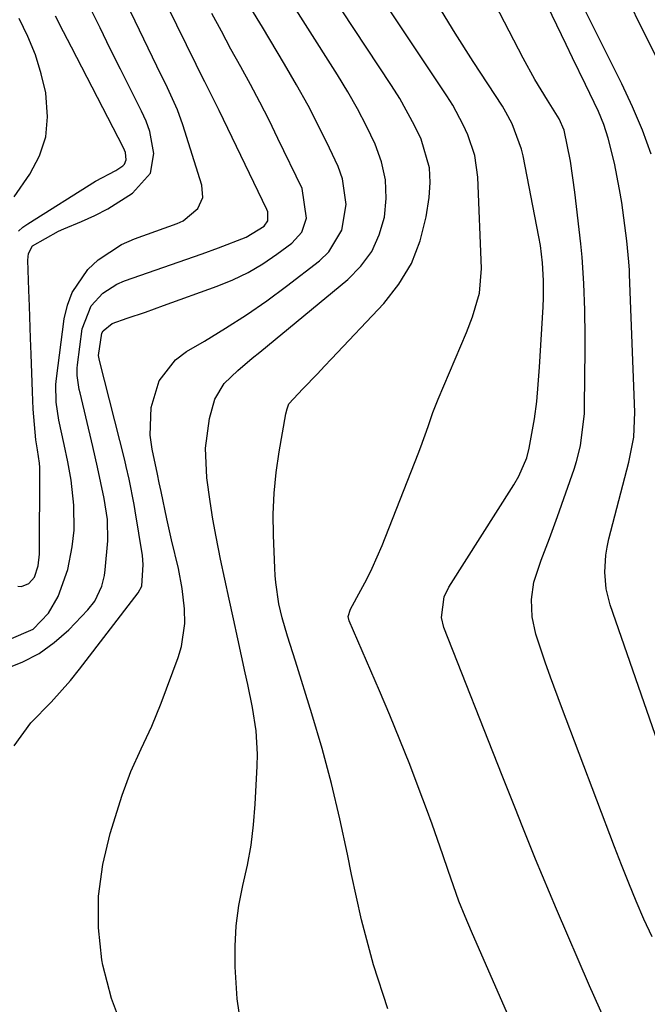
# Model space of a CAD drawing. Units: inches. Extents: x 1899770 to 1905050, y 385081 to 390396.
# Drawn here: x 1904445 to 1904541, y 387391 to 387543 of the extents above; entities that cross this region are included whole.
import ezdxf

# ---------------------------------------------------------------- set-up
doc = ezdxf.new("R2010")
doc.units = ezdxf.units.IN
doc.header["$MEASUREMENT"] = 0
doc.layers.add('7', color=7, linetype='Continuous')
doc.layers.add('8', color=7, linetype='Continuous')

msp = doc.modelspace()

# ---------------------------------------------------------------- linework, layer by layer
at = {"layer": '7', "color": 18}
for points in [[(1904546.29, 387529.91, 1768), (1904532.83, 387557.03, 1768), (1904531.92, 387558.93, 1768), (1904531.05, 387560.86, 1768), (1904529.48, 387564.77, 1768), (1904528.19, 387568.77, 1768), (1904527.95, 387573.6, 1768), (1904528.06, 387574.81, 1768), (1904528.2, 387576.02, 1768), (1904530.49, 387591.48, 1768), (1904530.79, 387593.13, 1768), (1904531.68, 387596.34, 1768), (1904532.27, 387597.91, 1768), (1904533.71, 387600.93, 1768), (1904534.54, 387602.37, 1768), (1904537.09, 387606.25, 1768), (1904537.76, 387607.36, 1768), (1904537.85, 387607.55, 1768), (1904537.95, 387607.75, 1768), (1904543, 387618.61, 1768)], [(1904546.59, 387421.23, 1764), (1904535.71, 387452.6, 1764), (1904535.07, 387455.09, 1764), (1904534.85, 387457.66, 1764), (1904535.01, 387460.24, 1764), (1904535.23, 387461.51, 1764), (1904535.5, 387462.78, 1764), (1904538.58, 387474.59, 1764), (1904539.33, 387478.4, 1764), (1904539.51, 387482.27, 1764), (1904538.67, 387503.49, 1764), (1904538.64, 387504.14, 1764), (1904538.56, 387505.43, 1764), (1904538.24, 387508.66, 1764), (1904537.46, 387514.53, 1764), (1904537.15, 387516.56, 1764), (1904536.36, 387520.59, 1764), (1904535.38, 387524.47, 1764), (1904534.73, 387526.54, 1764), (1904533.89, 387528.54, 1764), (1904531.88, 387532.72, 1764), (1904529.91, 387536.81, 1764), (1904528.93, 387538.86, 1764), (1904518.83, 387559.88, 1764)], [(1904501.49, 387390.39, 1756), (1904499.26, 387397.19, 1756), (1904497.43, 387404.1, 1756), (1904495.85, 387411.09, 1756), (1904495.24, 387414.23, 1756), (1904494.08, 387419.68, 1756), (1904492.8, 387425.11, 1756), (1904491.34, 387430.49, 1756), (1904489.76, 387435.85, 1756), (1904487.23, 387443.94, 1756), (1904486.04, 387447.8, 1756), (1904485.21, 387450.61, 1756), (1904484.71, 387452.75, 1756), (1904484.21, 387456.03, 1756), (1904484.12, 387457.13, 1756), (1904484.05, 387458.23, 1756), (1904483.85, 387463.34, 1756), (1904483.83, 387466.57, 1756), (1904483.95, 387469.78, 1756), (1904484.27, 387472.99, 1756), (1904484.73, 387476.18, 1756), (1904485.78, 387482.03, 1756), (1904485.95, 387482.81, 1756), (1904486.24, 387483.55, 1756), (1904488.4, 387485.88, 1756), (1904490.62, 387488.18, 1756), (1904491.72, 387489.34, 1756), (1904492.82, 387490.5, 1756), (1904500.84, 387499.02, 1756), (1904503.18, 387502, 1756), (1904505.11, 387505.18, 1756), (1904506.43, 387508.66, 1756), (1904507.35, 387512.33, 1756), (1904507.82, 387515.33, 1756), (1904507.97, 387517.63, 1756), (1904507.86, 387519.9, 1756), (1904506.59, 387524.3, 1756), (1904505.57, 387526.42, 1756), (1904503.29, 387530.55, 1756), (1904502.04, 387532.54, 1756), (1904484.72, 387558.8, 1756)], [(1904542.13, 387401.49, 1762), (1904540.88, 387404.23, 1762), (1904539.71, 387406.99, 1762), (1904538.55, 387409.77, 1762), (1904537.44, 387412.56, 1762), (1904536.35, 387415.37, 1762), (1904528.18, 387436.89, 1762), (1904526.5, 387441.47, 1762), (1904525.71, 387443.77, 1762), (1904524.26, 387448.11, 1762), (1904523.66, 387450.74, 1762), (1904523.56, 387453.44, 1762), (1904523.94, 387456.12, 1762), (1904525.05, 387459.5, 1762), (1904526.35, 387462.84, 1762), (1904527.58, 387466.21, 1762), (1904530.15, 387473.48, 1762), (1904530.53, 387474.67, 1762), (1904531.14, 387477.09, 1762), (1904531.72, 387482.05, 1762), (1904531.76, 387483.3, 1762), (1904531.82, 387491.88, 1762), (1904531.83, 387493.92, 1762), (1904531.79, 387498, 1762), (1904531.65, 387502.08, 1762), (1904531.37, 387506.15, 1762), (1904531.16, 387508.17, 1762), (1904530.27, 387516.12, 1762), (1904529.58, 387520.93, 1762), (1904528.63, 387525.69, 1762), (1904527.84, 387527.45, 1762), (1904526.03, 387530.28, 1762), (1904524.09, 387533.48, 1762), (1904522.29, 387536.76, 1762), (1904510.85, 387558.87, 1762)], [(1904522.41, 387383.87, 1758), (1904514.32, 387402.31, 1758), (1904513.35, 387404.63, 1758), (1904512.42, 387406.97, 1758), (1904511.56, 387409.33, 1758), (1904510.74, 387411.71, 1758), (1904509.95, 387414.1, 1758), (1904509.13, 387416.48, 1758), (1904508.28, 387418.85, 1758), (1904507.41, 387421.21, 1758), (1904506.3, 387424.18, 1758), (1904504.83, 387428.01, 1758), (1904503.32, 387431.82, 1758), (1904501.76, 387435.61, 1758), (1904500.16, 387439.39, 1758), (1904495.51, 387450.15, 1758), (1904495.37, 387450.83, 1758), (1904495.7, 387451.96, 1758), (1904497.32, 387454.87, 1758), (1904498.21, 387456.55, 1758), (1904499.06, 387458.25, 1758), (1904500.57, 387461.74, 1758), (1904506.14, 387475.87, 1758), (1904506.54, 387476.91, 1758), (1904507.65, 387480.08, 1758), (1904508.39, 387482.2, 1758), (1904508.8, 387483.24, 1758), (1904509.22, 387484.28, 1758), (1904513.59, 387494.54, 1758), (1904514.51, 387496.93, 1758), (1904515.56, 387500.61, 1758), (1904515.86, 387504.39, 1758), (1904515.3, 387518.47, 1758), (1904514.86, 387521.8, 1758), (1904513.8, 387524.99, 1758), (1904513.07, 387526.53, 1758), (1904511.45, 387529.51, 1758), (1904510.54, 387530.95, 1758), (1904495.55, 387553.51, 1758)], [(1904442.44, 387442.72, 1748), (1904445.19, 387443.79, 1748), (1904447.78, 387445.11, 1748), (1904450.13, 387446.82, 1748), (1904452.34, 387448.77, 1748), (1904455.3, 387451.85, 1748), (1904456.36, 387453.18, 1748), (1904457.43, 387455.49, 1748), (1904457.83, 387457.15, 1748), (1904457.95, 387458, 1748), (1904458.38, 387462.46, 1748), (1904458.34, 387465.74, 1748), (1904457.81, 387469, 1748), (1904456.78, 387473.79, 1748), (1904456.05, 387476.98, 1748), (1904454.09, 387485.23, 1748), (1904453.97, 387485.77, 1748), (1904453.65, 387487.93, 1748), (1904453.65, 387489.02, 1748), (1904453.7, 387489.57, 1748), (1904454.43, 387495.12, 1748), (1904455.81, 387498.66, 1748), (1904457.58, 387500.57, 1748), (1904459.75, 387501.97, 1748), (1904460.95, 387502.49, 1748), (1904472.9, 387506.67, 1748), (1904475.42, 387507.57, 1748), (1904479.68, 387509.19, 1748), (1904482.43, 387510.92, 1748), (1904483.02, 387511.74, 1748), (1904482.99, 387513.12, 1748), (1904482.86, 387513.46, 1748), (1904475.49, 387528.7, 1748), (1904474.62, 387530.48, 1748), (1904473.28, 387533.14, 1748), (1904472.39, 387534.91, 1748), (1904471.95, 387535.8, 1748), (1904464.52, 387551, 1748)], [(1904443.16, 387447.29, 1746), (1904446.88, 387448.86, 1746), (1904449.23, 387451.31, 1746), (1904450.71, 387453.88, 1746), (1904452.23, 387458.05, 1746), (1904452.9, 387461.56, 1746), (1904453.2, 387464.11, 1746), (1904453.16, 387467.97, 1746), (1904452.71, 387471.8, 1746), (1904452.21, 387474.62, 1746), (1904451.66, 387477.29, 1746), (1904450.85, 387481.05, 1746), (1904450.43, 387483.79, 1746), (1904450.37, 387486.54, 1746), (1904450.46, 387487.45, 1746), (1904451.67, 387496.63, 1746), (1904452.15, 387498.73, 1746), (1904452.88, 387500.72, 1746), (1904455.28, 387504.24, 1746), (1904456.89, 387505.71, 1746), (1904460.49, 387508.07, 1746), (1904462.49, 387508.95, 1746), (1904469.03, 387511.3, 1746), (1904469.94, 387511.72, 1746), (1904472.21, 387513.62, 1746), (1904472.97, 387515.33, 1746), (1904472.85, 387517.2, 1746), (1904469.92, 387526.53, 1746), (1904469.1, 387528.84, 1746), (1904467.55, 387532.19, 1746), (1904465.93, 387535.52, 1746), (1904458.52, 387550.93, 1746)], [(1904478.56, 387389.87, 1754), (1904478.29, 387391.93, 1754), (1904477.99, 387396.9, 1754), (1904477.95, 387400.06, 1754), (1904478.1, 387403.2, 1754), (1904478.54, 387406.31, 1754), (1904479.17, 387409.41, 1754), (1904479.87, 387412.51, 1754), (1904480.43, 387415.62, 1754), (1904480.81, 387418.76, 1754), (1904481.07, 387421.92, 1754), (1904481.37, 387427.79, 1754), (1904481.41, 387429.61, 1754), (1904481.19, 387433.21, 1754), (1904480.62, 387436.8, 1754), (1904479.91, 387440.37, 1754), (1904479.53, 387442.14, 1754), (1904478.37, 387447.36, 1754), (1904477.69, 387450.43, 1754), (1904477.02, 387453.5, 1754), (1904476.37, 387456.57, 1754), (1904475.72, 387459.64, 1754), (1904475.03, 387463.08, 1754), (1904474.53, 387465.8, 1754), (1904474.1, 387468.54, 1754), (1904473.6, 387472.18, 1754), (1904473.41, 387476.75, 1754), (1904474.01, 387481.28, 1754), (1904474.83, 387484.29, 1754), (1904476.26, 387486.68, 1754), (1904478.36, 387488.68, 1754), (1904480.61, 387490.58, 1754), (1904481.75, 387491.52, 1754), (1904495.31, 387502.71, 1754), (1904497.32, 387504.76, 1754), (1904498.98, 387507.01, 1754), (1904500.13, 387509.56, 1754), (1904500.95, 387512.31, 1754), (1904501.2, 387515.19, 1754), (1904501.1, 387518.03, 1754), (1904500.49, 387520.8, 1754), (1904499.52, 387523.52, 1754), (1904498.16, 387526.32, 1754), (1904496.78, 387528.99, 1754), (1904495.29, 387531.6, 1754), (1904493.73, 387534.18, 1754), (1904483.51, 387550.31, 1754)], [(1904542.01, 387522, 1766), (1904540.67, 387525.68, 1766), (1904539.15, 387529.28, 1766), (1904537.49, 387532.83, 1766), (1904529.47, 387548.9, 1766)], [(1904444.51, 387455.47, 1744), (1904445.09, 387455.43, 1744), (1904446.19, 387455.9, 1744), (1904447.08, 387456.89, 1744), (1904447.66, 387458.59, 1744), (1904447.83, 387460.42, 1744), (1904447.9, 387473.38, 1744), (1904447.89, 387473.73, 1744), (1904447.85, 387474.42, 1744), (1904447.54, 387476.47, 1744), (1904447.31, 387477.99, 1744), (1904446.89, 387482.75, 1744), (1904446.82, 387484.06, 1744), (1904446.76, 387485.38, 1744), (1904446.55, 387491.2, 1744), (1904446.46, 387493.67, 1744), (1904446.29, 387498.59, 1744), (1904446.22, 387501.05, 1744), (1904446.08, 387505.68, 1744), (1904446.16, 387506.68, 1744), (1904446.78, 387507.89, 1744), (1904450.76, 387510.14, 1744), (1904451.6, 387510.51, 1744), (1904454.29, 387511.6, 1744), (1904456.35, 387512.53, 1744), (1904458.35, 387513.55, 1744), (1904462.14, 387515.99, 1744), (1904464.96, 387519.05, 1744), (1904465.46, 387522.11, 1744), (1904464.82, 387525.46, 1744), (1904464.26, 387527.06, 1744), (1904463.57, 387528.63, 1744), (1904461.92, 387531.88, 1744), (1904460.32, 387535.06, 1744), (1904458.74, 387538.23, 1744), (1904457.17, 387541.42, 1744), (1904455.6, 387544.61, 1744)], [(1904460.8, 387387.07, 1752), (1904458.93, 387391.98, 1752), (1904457.58, 387397.14, 1752), (1904457.43, 387397.97, 1752), (1904456.94, 387402.89, 1752), (1904456.91, 387407.78, 1752), (1904457.59, 387412.61, 1752), (1904458.73, 387417.42, 1752), (1904460.59, 387423.31, 1752), (1904461.89, 387426.93, 1752), (1904463.48, 387430.43, 1752), (1904465.12, 387433.92, 1752), (1904466.57, 387437.48, 1752), (1904469.21, 387444.49, 1752), (1904469.73, 387446.21, 1752), (1904470.24, 387449.72, 1752), (1904470.19, 387451.98, 1752), (1904469.83, 387455.11, 1752), (1904469.23, 387458.21, 1752), (1904468.19, 387462.63, 1752), (1904467.46, 387465.87, 1752), (1904466.57, 387470.08, 1752), (1904466.29, 387471.41, 1752), (1904466, 387472.75, 1752), (1904465.18, 387476.57, 1752), (1904464.88, 387478.72, 1752), (1904465.02, 387483, 1752), (1904466.27, 387487.08, 1752), (1904468.78, 387490.32, 1752), (1904470.48, 387491.59, 1752), (1904473.25, 387493.21, 1752), (1904476.5, 387495.19, 1752), (1904479.7, 387497.25, 1752), (1904482.82, 387499.43, 1752), (1904485.89, 387501.69, 1752), (1904490.96, 387505.57, 1752), (1904492.4, 387506.97, 1752), (1904494.38, 387510.29, 1752), (1904495.07, 387514.24, 1752), (1904494.51, 387518.18, 1752), (1904493.81, 387520.09, 1752), (1904492.47, 387522.94, 1752), (1904490.86, 387526.23, 1752), (1904489.18, 387529.48, 1752), (1904487.41, 387532.67, 1752), (1904485.57, 387535.84, 1752), (1904482.15, 387541.53, 1752), (1904480.4, 387544.49, 1752)], [(1904444.64, 387510.15, 1742), (1904445.31, 387510.73, 1742), (1904446.04, 387511.26, 1742), (1904456.48, 387517.83, 1742), (1904459.58, 387519.47, 1742), (1904460.67, 387520.2, 1742), (1904460.93, 387520.47, 1742), (1904461.21, 387521.11, 1742), (1904461.08, 387522.26, 1742), (1904460.94, 387522.63, 1742), (1904460.78, 387522.99, 1742), (1904452.78, 387538.44, 1742), (1904451.55, 387540.83, 1742), (1904450.33, 387543.22, 1742)]]:
    msp.add_polyline3d(points, dxfattribs=at)
at = {"layer": '8', "color": 18}
for points in [[(1904536.27, 387385.57, 1760), (1904532.5, 387393.95, 1760), (1904527.44, 387405.76, 1760), (1904526.35, 387408.32, 1760), (1904525.28, 387410.88, 1760), (1904524.22, 387413.45, 1760), (1904523.17, 387416.02, 1760), (1904522.14, 387418.6, 1760), (1904521.11, 387421.18, 1760), (1904520.09, 387423.76, 1760), (1904519.07, 387426.34, 1760), (1904510.1, 387449.12, 1760), (1904509.71, 387450.68, 1760), (1904510.13, 387453.85, 1760), (1904510.85, 387455.31, 1760), (1904520.87, 387471.09, 1760), (1904521.64, 387472.42, 1760), (1904522.84, 387475.24, 1760), (1904523.22, 387476.73, 1760), (1904524.06, 387481.26, 1760), (1904524.38, 387483.89, 1760), (1904524.61, 387486.53, 1760), (1904524.79, 387489.18, 1760), (1904525.36, 387498.49, 1760), (1904525.42, 387499.85, 1760), (1904525.43, 387502.56, 1760), (1904525.28, 387505.26, 1760), (1904524.95, 387507.95, 1760), (1904524.72, 387509.29, 1760), (1904522.3, 387521.73, 1760), (1904522.06, 387522.75, 1760), (1904520.63, 387526.65, 1760), (1904519.65, 387528.48, 1760), (1904519.1, 387529.37, 1760), (1904514.61, 387536.25, 1760), (1904511.85, 387540.6, 1760), (1904509.18, 387545, 1760)], [(1904443.94, 387515.42, 1740), (1904446.35, 387518.92, 1740), (1904447.83, 387521.75, 1740), (1904448.82, 387524.67, 1740), (1904449.1, 387527.75, 1740), (1904448.8, 387531.41, 1740), (1904448.09, 387534.38, 1740), (1904447.21, 387537.29, 1740), (1904446.06, 387540.11, 1740), (1904444.73, 387542.86, 1740)], [(1904443.95, 387430.88, 1750), (1904446.53, 387434.46, 1750), (1904449.64, 387437.65, 1750), (1904452.63, 387440.97, 1750), (1904454.03, 387442.72, 1750), (1904463.02, 387454.46, 1750), (1904463.58, 387455.46, 1750), (1904463.83, 387458.8, 1750), (1904463.68, 387460.19, 1750), (1904462.59, 387467.1, 1750), (1904462.43, 387468.08, 1750), (1904461.66, 387471.97, 1750), (1904461.21, 387473.9, 1750), (1904460.97, 387474.86, 1750), (1904457.09, 387490.24, 1750), (1904456.95, 387490.97, 1750), (1904457.44, 387494.43, 1750), (1904457.67, 387494.8, 1750), (1904459.01, 387495.92, 1750), (1904461.36, 387496.74, 1750), (1904464.15, 387497.68, 1750), (1904466.93, 387498.67, 1750), (1904475.18, 387501.65, 1750), (1904477.61, 387502.65, 1750), (1904479.97, 387503.78, 1750), (1904482.22, 387505.12, 1750), (1904484.39, 387506.58, 1750), (1904486.69, 387508.28, 1750), (1904488.22, 387509.98, 1750), (1904488.97, 387512.13, 1750), (1904488.26, 387516.73, 1750), (1904484.56, 387524.42, 1750), (1904483.19, 387527.21, 1750), (1904481.78, 387529.99, 1750), (1904480.32, 387532.73, 1750), (1904478.83, 387535.45, 1750), (1904477.32, 387538.18, 1750), (1904475.84, 387540.91, 1750), (1904474.39, 387543.66, 1750)]]:
    msp.add_polyline3d(points, dxfattribs=at)

doc.saveas('drawing.dxf')
